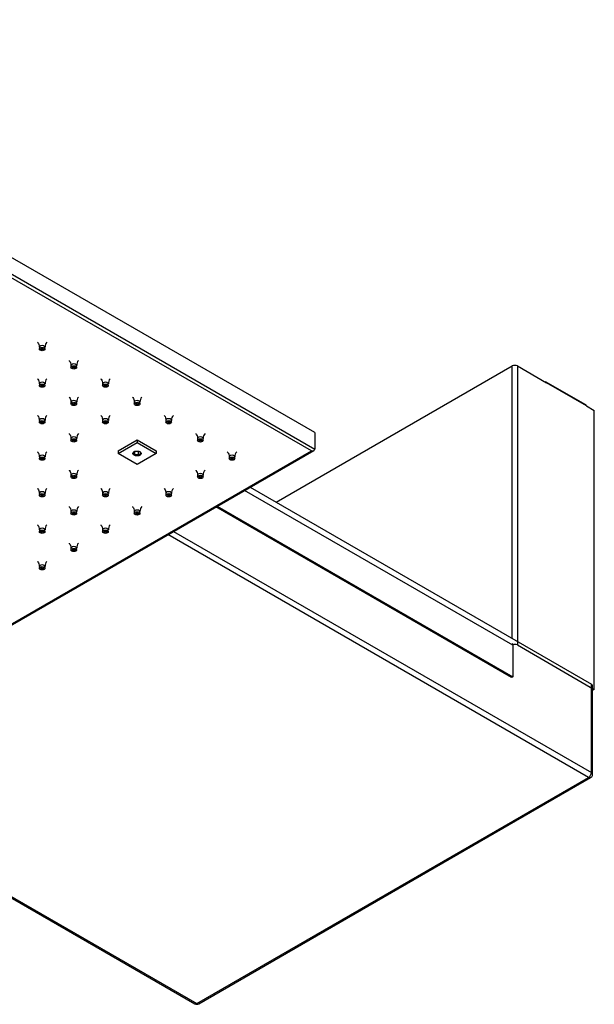
# Model space of a CAD drawing. Units: inches. Extents: x -1446 to -23, y -172 to 1033.
# Drawn here: x -941 to -686, y 433 to 871 of the extents above; entities that cross this region are included whole.
import ezdxf

# ---------------------------------------------------------------- set-up
doc = ezdxf.new("R2010")
doc.units = ezdxf.units.IN
for name, color, linetype in [('656143', 7, 'Continuous'), ('656161', 7, 'Continuous'), ('656204', 7, 'Continuous'), ('656209', 7, 'Continuous'), ('656241', 7, 'Continuous'), ('990299', 7, 'Continuous'), ('Default', 7, 'Continuous')]:
    doc.layers.add(name, color=color, linetype=linetype)

# ---------------------------------------------------------------- blocks, each defined once
blk = doc.blocks.new('SE6')
at = {"layer": '656143', "color": 7, "linetype": 'Continuous', "ltscale": 25.4}
for p, q in [((-809.98, 686.84), (-1128.18, 870.55)), ((-1128.18, 863.2), (-809.98, 679.49)), ((-811.4, 678.67), (-1128.18, 861.57)), ((-809.98, 686.84), (-809.98, 679.49)), ((-1128.18, 495.44), (-810.4, 678.91)), ((-1128.18, 495.78), (-811.4, 678.67))]:
    blk.add_line(p, q, dxfattribs=at)
blk.add_ellipse((-811.4, 679.49), major_axis=(1.41, 0), ratio=0.57735, start_param=4.712389, end_param=6.283185, dxfattribs=at)
at = {"layer": '656161', "color": 7, "linetype": 'Continuous', "ltscale": 25.4}
for p, q in [((-897.45, 678.8), (-888.97, 683.69)), ((-888.97, 683.69), (-880.48, 678.8)), ((-888.97, 683.69), (-888.97, 682.47)), ((-897.45, 677.57), (-888.97, 682.47)), ((-888.97, 682.47), (-880.48, 677.57)), ((-897.45, 678.8), (-897.45, 677.57)), ((-888.97, 672.67), (-897.45, 677.57)), ((-890.19, 678.39), (-890.19, 676.98)), ((-880.48, 677.57), (-888.97, 672.67)), ((-888.52, 678.62), (-888.52, 676.72)), ((-880.48, 678.8), (-880.48, 677.57))]:
    blk.add_line(p, q, dxfattribs=at)
blk.add_arc((-889.63, 675.05), 2, 56.2227, 106.1894, dxfattribs=at)
blk.add_ellipse((-888.97, 677.57), major_axis=(-1.87, 0), ratio=0.57735, dxfattribs=at)
for points, knots in [([(-890.03, 678.49), (-890.03, 678.49), (-890.03, 678.49), (-890.14, 678.42), (-890.24, 678.34), (-890.45, 678.16), (-890.55, 678.05), (-890.64, 677.94)], [0.4993736, 0.4993736, 0.4993736, 0.4993736, 0.5, 0.5, 0.75, 0.75, 1, 1, 1, 1]), ([(-890.64, 677.94), (-890.61, 677.92), (-890.57, 677.89), (-890.5, 677.8), (-890.46, 677.74), (-890.34, 677.48), (-890.26, 677.24), (-890.19, 676.98)], [0, 0, 0, 0, 0.25, 0.25, 0.5, 0.5, 1, 1, 1, 1]), ([(-888.52, 676.72), (-888.43, 676.83), (-888.33, 676.93), (-888.12, 677.12), (-888.02, 677.2), (-887.69, 677.38), (-887.49, 677.43), (-887.3, 677.43)], [0, 0, 0, 0, 0.25, 0.25, 0.5, 0.5, 1, 1, 1, 1]), ([(-887.3, 677.43), (-887.33, 677.56), (-887.37, 677.68), (-887.44, 677.91), (-887.48, 678.01), (-887.6, 678.26), (-887.67, 678.35), (-887.74, 678.39)], [0, 0, 0, 0, 0.25, 0.25, 0.5, 0.5, 1, 1, 1, 1])]:
    blk.add_open_spline(points, degree=3, knots=knots, dxfattribs=at)
at = {"layer": '656204', "color": 7, "linetype": 'Continuous', "ltscale": 25.4}
for p, q in [((-838.67, 662.59), (-686.93, 574.99)), ((-688.2, 533.43), (-875.29, 641.45)), ((-872.75, 642.92), (-686.93, 535.63)), ((-686.93, 535.63), (-686.93, 574.99)), ((-686.4, 534.9), (-686.4, 574.25)), ((-1050.05, 540.55), (-863.33, 432.75)), ((-1049.52, 540.85), (-862.43, 432.84)), ((-862.43, 432.84), (-688.2, 533.43)), ((-861.53, 432.75), (-687.3, 533.34))]:
    blk.add_line(p, q, dxfattribs=at)
for centre, start, end in [((-688.2, 534.9), 321.5549, 360), ((-688.2, 534.9), 300, 321.5549), ((-862.43, 434.31), 240, 300)]:
    blk.add_arc(centre, 1.8, start, end, dxfattribs=at)
for centre, major_axis, start_param, end_param in [((-688.2, 574.25), (-1.8, 0), 3.141593, 3.926991), ((-688.2, 534.9), (-0.9, -1.56), 0.785398, 2.356194), ((-688.2, 534.9), (-1.8, 0), 3.141593, 3.926991), ((-688.2, 534.9), (-0.9, 1.56), 2.356194, 3.141593), ((-862.43, 434.31), (0.9, 1.56), 3.141593, 3.926991), ((-862.43, 434.31), (-0.9, 1.56), 2.356194, 3.141593)]:
    blk.add_ellipse(centre, major_axis=major_axis, ratio=0.57735, start_param=start_param, end_param=end_param, dxfattribs=at)
at = {"layer": '656209', "color": 7, "linetype": 'Continuous', "ltscale": 25.4}
for p, q in [((-721.87, 592.22), (-841.21, 661.12)), ((-722.44, 577.85), (-853.94, 653.77)), ((-853.37, 654.1), (-721.87, 578.18)), ((-721.87, 592.22), (-721.87, 578.18)), ((-721.87, 578.18), (-722.44, 577.85))]:
    blk.add_line(p, q, dxfattribs=at)
blk.add_ellipse((-723, 591.57), major_axis=(-0.8, -1.39), ratio=0.57735, start_param=2.356194, end_param=3.141593, dxfattribs=at)
at = {"layer": '656241', "color": 7, "linetype": 'Continuous', "ltscale": 25.4}
for p, q in [((-827.08, 655.9), (-722.14, 716.49)), ((-722.14, 595.32), (-722.14, 716.49)), ((-719.88, 716.49), (-706.87, 708.98)), ((-719.88, 716.49), (-719.88, 592.38)), ((-707.44, 709.31), (-707.44, 709.31)), ((-689.36, 699.14), (-707.04, 709.35)), ((-706.87, 708.98), (-706.87, 708.98)), ((-689.19, 698.78), (-706.87, 708.98)), ((-689.19, 698.78), (-689.19, 698.77)), ((-689.19, 698.77), (-685.66, 696.73)), ((-685.66, 572.62), (-685.66, 696.73)), ((-719.88, 592.38), (-685.66, 572.62)), ((-686.22, 572.29), (-686.4, 572.4)), ((-685.66, 572.62), (-686.22, 572.29))]:
    blk.add_line(p, q, dxfattribs=at)
for centre, major_axis, start_param, end_param in [((-721.01, 715.83), (-1.6, 0), 3.926991, 5.497787), ((-707.44, 708.66), (-0.4, -0.693), 2.356194, 3.926991), ((-689.76, 698.45), (-0.4, -0.693), 2.356194, 3.141593), ((-721.01, 591.73), (-1.6, 0), 3.926991, 5.299839)]:
    blk.add_ellipse(centre, major_axis=major_axis, ratio=0.57735, start_param=start_param, end_param=end_param, dxfattribs=at)
at = {"layer": '990299', "color": 7, "linetype": 'Continuous', "ltscale": 25.4}
for p, q in [((-932.43, 724.81), (-932.43, 723.99)), ((-929.93, 723.99), (-929.93, 724.81)), ((-918.36, 716.68), (-918.36, 715.86)), ((-915.86, 715.86), (-915.86, 716.68)), ((-932.43, 708.56), (-932.43, 707.74)), ((-929.93, 707.74), (-929.93, 708.56)), ((-904.29, 708.56), (-904.29, 707.74)), ((-901.79, 707.74), (-901.79, 708.56)), ((-918.36, 700.43), (-918.36, 699.62)), ((-915.86, 699.62), (-915.86, 700.43)), ((-890.22, 700.43), (-890.22, 699.62)), ((-887.72, 699.62), (-887.72, 700.43)), ((-932.43, 692.31), (-932.43, 691.49)), ((-929.93, 691.49), (-929.93, 692.31)), ((-904.29, 692.31), (-904.29, 691.49)), ((-901.79, 691.49), (-901.79, 692.31)), ((-876.15, 692.31), (-876.15, 691.49)), ((-873.65, 691.49), (-873.65, 692.31)), ((-918.36, 684.18), (-918.36, 683.37)), ((-915.86, 683.37), (-915.86, 684.18)), ((-862.08, 684.18), (-862.08, 683.37)), ((-859.58, 683.37), (-859.58, 684.18)), ((-932.43, 676.06), (-932.43, 675.24)), ((-929.93, 675.24), (-929.93, 676.06)), ((-848, 676.06), (-848, 675.24)), ((-845.5, 675.24), (-845.5, 676.06)), ((-918.36, 667.94), (-918.36, 667.12)), ((-915.86, 667.12), (-915.86, 667.94)), ((-862.08, 667.94), (-862.08, 667.12)), ((-859.58, 667.12), (-859.58, 667.94)), ((-932.43, 659.81), (-932.43, 659)), ((-929.93, 659), (-929.93, 659.81)), ((-904.29, 659.81), (-904.29, 659)), ((-901.79, 659), (-901.79, 659.81)), ((-876.15, 659.81), (-876.15, 659)), ((-873.65, 659), (-873.65, 659.81)), ((-918.36, 651.69), (-918.36, 650.87)), ((-915.86, 650.87), (-915.86, 651.69)), ((-890.22, 651.69), (-890.22, 650.87)), ((-887.72, 650.87), (-887.72, 651.69)), ((-932.43, 643.56), (-932.43, 642.75)), ((-929.93, 642.75), (-929.93, 643.56)), ((-904.29, 643.56), (-904.29, 642.75)), ((-901.79, 642.75), (-901.79, 643.56)), ((-918.36, 635.44), (-918.36, 634.62)), ((-915.86, 634.62), (-915.86, 635.44)), ((-932.43, 627.32), (-932.43, 626.5)), ((-929.93, 626.5), (-929.93, 627.32))]:
    blk.add_line(p, q, dxfattribs=at)
for centre in [(-927.04, 725.03), (-912.97, 716.9), (-927.04, 708.78), (-898.89, 708.78), (-912.97, 700.65), (-884.82, 700.65), (-927.04, 692.53), (-898.89, 692.53), (-870.75, 692.53), (-912.97, 684.41), (-856.68, 684.41), (-927.04, 676.28), (-842.61, 676.28), (-912.97, 668.16), (-856.68, 668.16), (-927.04, 660.03), (-898.89, 660.03), (-870.75, 660.03), (-912.97, 651.91), (-884.82, 651.91), (-927.04, 643.79), (-898.89, 643.79), (-912.97, 635.66), (-927.04, 627.54)]:
    blk.add_arc(centre, 2.87, 135.8828, 184.5392, dxfattribs=at)
for centre, start_param, end_param in [((-931.18, 724.81), 3.130594, 6.283185), ((-931.18, 724.81), 0, 0.000582), ((-917.11, 716.68), 3.130594, 6.283185), ((-917.11, 716.68), 0, 0.000582), ((-931.18, 708.56), 3.130594, 6.283185), ((-931.18, 708.56), 0, 0.000582), ((-903.04, 708.56), 3.130594, 6.283185), ((-903.04, 708.56), 0, 0.000582), ((-917.11, 700.43), 3.130594, 6.283185), ((-888.97, 700.43), 3.130594, 6.283185), ((-917.11, 700.43), 0, 0.000582), ((-888.97, 700.43), 0, 0.000582), ((-931.18, 692.31), 3.130594, 6.283185), ((-931.18, 692.31), 0, 0.000582), ((-903.04, 692.31), 3.130594, 6.283185), ((-903.04, 692.31), 0, 0.000582), ((-874.9, 692.31), 3.130594, 6.283185), ((-874.9, 692.31), 0, 0.000582), ((-917.11, 684.18), 3.130594, 6.283185), ((-917.11, 684.18), 0, 0.000582), ((-860.83, 684.18), 3.130594, 6.283185), ((-860.83, 684.18), 0, 0.000582), ((-931.18, 676.06), 3.130594, 6.283185), ((-931.18, 676.06), 0, 0.000582), ((-846.75, 676.06), 3.130594, 6.283185), ((-846.75, 676.06), 0, 0.000582), ((-917.11, 667.94), 3.130594, 6.283185), ((-917.11, 667.94), 0, 0.000582), ((-860.83, 667.94), 3.130594, 6.283185), ((-860.83, 667.94), 0, 0.000582), ((-931.18, 659.81), 3.130594, 6.283185), ((-931.18, 659.81), 0, 0.000582), ((-903.04, 659.81), 3.130594, 6.283185), ((-903.04, 659.81), 0, 0.000582), ((-874.9, 659.81), 3.130594, 6.283185), ((-874.9, 659.81), 0, 0.000582), ((-917.11, 651.69), 3.130594, 6.283185), ((-917.11, 651.69), 0, 0.000582), ((-888.97, 651.69), 3.130594, 6.283185), ((-888.97, 651.69), 0, 0.000582), ((-931.18, 643.56), 3.130594, 6.283185), ((-903.04, 643.56), 3.130594, 6.283185), ((-931.18, 643.56), 0, 0.000582), ((-903.04, 643.56), 0, 0.000582), ((-917.11, 635.44), 3.130594, 6.283185), ((-917.11, 635.44), 0, 0.000582), ((-931.18, 627.32), 3.130594, 6.283185), ((-931.18, 627.32), 0, 0.000582)]:
    blk.add_ellipse(centre, major_axis=(-1.25, 0), ratio=0.57735, start_param=start_param, end_param=end_param, dxfattribs=at)
for centre, major_axis in [((-931.18, 723.99), (-1.25, 0)), ((-931.18, 723.99), (-0.6, 0)), ((-917.11, 715.86), (-1.25, 0)), ((-917.11, 715.86), (-0.6, 0)), ((-931.18, 707.74), (-1.25, 0)), ((-931.18, 707.74), (-0.6, 0)), ((-903.04, 707.74), (-1.25, 0)), ((-903.04, 707.74), (-0.6, 0)), ((-917.11, 699.62), (-1.25, 0)), ((-917.11, 699.62), (-0.6, 0)), ((-888.97, 699.62), (-1.25, 0)), ((-888.97, 699.62), (-0.6, 0)), ((-931.18, 691.49), (-1.25, 0)), ((-903.04, 691.49), (-1.25, 0)), ((-874.9, 691.49), (-1.25, 0)), ((-931.18, 691.49), (-0.6, 0)), ((-903.04, 691.49), (-0.6, 0)), ((-874.9, 691.49), (-0.6, 0)), ((-917.11, 683.37), (-1.25, 0)), ((-917.11, 683.37), (-0.6, 0)), ((-860.83, 683.37), (-1.25, 0)), ((-860.83, 683.37), (-0.6, 0)), ((-931.18, 675.24), (-1.25, 0)), ((-931.18, 675.24), (-0.6, 0)), ((-846.75, 675.24), (-1.25, 0)), ((-846.75, 675.24), (-0.6, 0)), ((-917.11, 667.12), (-1.25, 0)), ((-917.11, 667.12), (-0.6, 0)), ((-860.83, 667.12), (-1.25, 0)), ((-860.83, 667.12), (-0.6, 0)), ((-931.18, 659), (-1.25, 0)), ((-931.18, 659), (-0.6, 0)), ((-903.04, 659), (-1.25, 0)), ((-903.04, 659), (-0.6, 0)), ((-874.9, 659), (-1.25, 0)), ((-874.9, 659), (-0.6, 0)), ((-917.11, 650.87), (-1.25, 0)), ((-917.11, 650.87), (-0.6, 0)), ((-888.97, 650.87), (-1.25, 0)), ((-888.97, 650.87), (-0.6, 0)), ((-931.18, 642.75), (-1.25, 0)), ((-931.18, 642.75), (-0.6, 0)), ((-903.04, 642.75), (-1.25, 0)), ((-903.04, 642.75), (-0.6, 0)), ((-917.11, 634.62), (-1.25, 0)), ((-917.11, 634.62), (-0.6, 0)), ((-931.18, 626.5), (-1.25, 0)), ((-931.18, 626.5), (-0.6, 0))]:
    blk.add_ellipse(centre, major_axis=major_axis, ratio=0.57735, dxfattribs=at)
for points in [[(-933.27, 727.02), (-933.2, 726.96), (-933.03, 726.8), (-932.54, 725.97), (-932.49, 725.26), (-932.45, 724.8)], [(-919.2, 718.9), (-919.13, 718.83), (-918.96, 718.67), (-918.46, 717.84), (-918.41, 717.13), (-918.38, 716.68)], [(-933.27, 710.77), (-933.2, 710.71), (-933.03, 710.55), (-932.54, 709.72), (-932.49, 709.01), (-932.45, 708.55)], [(-905.13, 710.77), (-905.06, 710.71), (-904.89, 710.55), (-904.39, 709.72), (-904.34, 709.01), (-904.3, 708.55)], [(-919.2, 702.65), (-919.13, 702.59), (-918.96, 702.42), (-918.46, 701.6), (-918.41, 700.89), (-918.38, 700.43)], [(-891.06, 702.65), (-890.98, 702.59), (-890.82, 702.42), (-890.32, 701.6), (-890.27, 700.89), (-890.23, 700.43)], [(-933.27, 694.53), (-933.2, 694.46), (-933.03, 694.3), (-932.54, 693.47), (-932.49, 692.76), (-932.45, 692.3)], [(-905.13, 694.53), (-905.06, 694.46), (-904.89, 694.3), (-904.39, 693.47), (-904.34, 692.76), (-904.3, 692.3)], [(-876.98, 694.53), (-876.91, 694.46), (-876.75, 694.3), (-876.25, 693.47), (-876.2, 692.76), (-876.16, 692.3)], [(-919.2, 686.4), (-919.13, 686.34), (-918.96, 686.17), (-918.46, 685.35), (-918.41, 684.64), (-918.38, 684.18)], [(-862.91, 686.4), (-862.84, 686.34), (-862.68, 686.17), (-862.18, 685.35), (-862.13, 684.64), (-862.09, 684.18)], [(-933.27, 678.28), (-933.2, 678.21), (-933.03, 678.05), (-932.54, 677.22), (-932.49, 676.51), (-932.45, 676.06)], [(-848.84, 678.28), (-848.77, 678.21), (-848.6, 678.05), (-848.11, 677.22), (-848.06, 676.51), (-848.02, 676.06)], [(-919.2, 670.15), (-919.13, 670.09), (-918.96, 669.93), (-918.46, 669.1), (-918.41, 668.39), (-918.38, 667.93)], [(-862.91, 670.15), (-862.84, 670.09), (-862.68, 669.93), (-862.18, 669.1), (-862.13, 668.39), (-862.09, 667.93)], [(-933.27, 662.03), (-933.2, 661.96), (-933.03, 661.8), (-932.54, 660.98), (-932.49, 660.27), (-932.45, 659.81)], [(-905.13, 662.03), (-905.06, 661.96), (-904.89, 661.8), (-904.39, 660.98), (-904.34, 660.27), (-904.3, 659.81)], [(-876.98, 662.03), (-876.91, 661.96), (-876.75, 661.8), (-876.25, 660.98), (-876.2, 660.27), (-876.16, 659.81)], [(-919.2, 653.91), (-919.13, 653.84), (-918.96, 653.68), (-918.46, 652.85), (-918.41, 652.14), (-918.38, 651.68)], [(-891.06, 653.91), (-890.98, 653.84), (-890.82, 653.68), (-890.32, 652.85), (-890.27, 652.14), (-890.23, 651.68)], [(-933.27, 645.78), (-933.2, 645.72), (-933.03, 645.55), (-932.54, 644.73), (-932.49, 644.02), (-932.45, 643.56)], [(-905.13, 645.78), (-905.06, 645.72), (-904.89, 645.55), (-904.39, 644.73), (-904.34, 644.02), (-904.3, 643.56)], [(-919.2, 637.66), (-919.13, 637.59), (-918.96, 637.43), (-918.46, 636.6), (-918.41, 635.89), (-918.38, 635.43)], [(-933.27, 629.53), (-933.2, 629.47), (-933.03, 629.31), (-932.54, 628.48), (-932.49, 627.77), (-932.45, 627.31)]]:
    blk.add_open_spline(points, degree=3, knots=[0, 0, 0, 0, 0.208275, 0.585813, 1, 1, 1, 1], dxfattribs=at)

msp = doc.modelspace()

# ---------------------------------------------------------------- block references
at = {"layer": 'Default'}
msp.add_blockref('SE6', (0, 0), dxfattribs=at)

doc.saveas('drawing.dxf')
